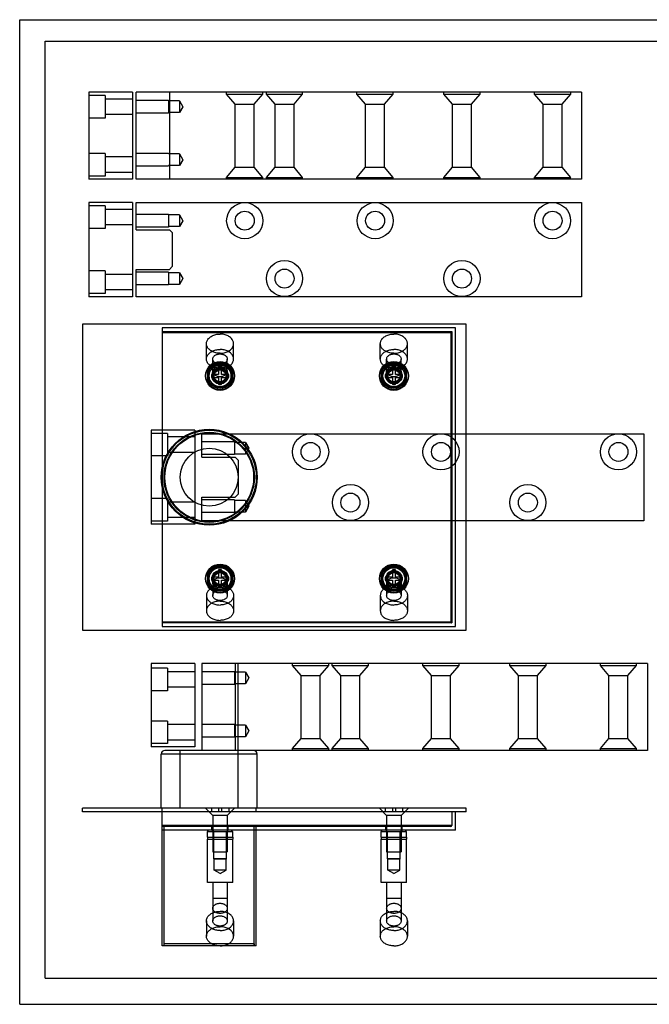
# Model space of a CAD drawing. Extents: x 0 to 22, y 0 to 17.
# Drawn here: x 0 to 10.9, y 0 to 17 of the extents above; entities that cross this region are included whole.
import ezdxf

# ---------------------------------------------------------------- set-up
doc = ezdxf.new("R2010")
doc.units = 0
doc.header["$LTSCALE"] = 1.21
doc.header["$MEASUREMENT"] = 0
doc.layers.get('0').update_dxf_attribs({"linetype": 'CONTINUOUS'})

msp = doc.modelspace()

# ---------------------------------------------------------------- linework, layer by layer
at = {"color": 7, "linetype": 'Continuous'}
for p, q in [((0, 0), (0, 17)), ((0, 17), (22, 17)), ((0.44, 0.453), (0.44, 16.631)), ((0.44, 16.631), (21.56, 16.631)), ((1.195, 15.747), (1.195, 14.247)), ((1.945, 15.747), (1.195, 15.747)), ((1.476, 15.692), (1.195, 15.692)), ((1.476, 15.692), (1.476, 15.301)), ((1.945, 15.747), (1.945, 14.247)), ((2.008, 14.247), (2.008, 15.747)), ((9.695, 15.747), (2.008, 15.747)), ((2.583, 15.747), (2.583, 14.247)), ((3.57, 15.715), (3.57, 15.747)), ((3.719, 15.542), (3.57, 15.715)), ((3.57, 15.715), (4.195, 15.715)), ((4.047, 15.542), (4.195, 15.715)), ((4.195, 15.715), (4.195, 15.747)), ((4.257, 15.715), (4.257, 15.747)), ((4.406, 15.542), (4.257, 15.715)), ((4.257, 15.715), (4.882, 15.715)), ((4.734, 15.542), (4.882, 15.715)), ((4.882, 15.715), (4.882, 15.747)), ((5.82, 15.715), (5.82, 15.747)), ((5.82, 15.715), (6.445, 15.715)), ((5.969, 15.542), (5.82, 15.715)), ((6.297, 15.542), (6.445, 15.715)), ((6.445, 15.715), (6.445, 15.747)), ((7.32, 15.715), (7.32, 15.747)), ((7.32, 15.715), (7.945, 15.715)), ((7.468, 15.542), (7.32, 15.715)), ((7.796, 15.542), (7.945, 15.715)), ((7.945, 15.715), (7.945, 15.747)), ((8.883, 15.715), (8.883, 15.747)), ((8.883, 15.715), (9.508, 15.715)), ((9.031, 15.542), (8.883, 15.715)), ((9.359, 15.542), (9.508, 15.715)), ((9.508, 15.715), (9.508, 15.747)), ((9.695, 15.747), (9.695, 14.247)), ((1.945, 15.63), (1.476, 15.63)), ((2.57, 15.606), (2.008, 15.606)), ((2.57, 15.606), (2.57, 15.387)), ((2.758, 15.597), (2.57, 15.597)), ((2.758, 15.597), (2.758, 15.396)), ((2.758, 15.597), (2.816, 15.497)), ((2.816, 15.497), (2.758, 15.396)), ((3.719, 14.452), (3.719, 15.542)), ((3.719, 15.542), (4.047, 15.542)), ((4.047, 14.452), (4.047, 15.542)), ((4.406, 14.452), (4.406, 15.542)), ((4.406, 15.542), (4.734, 15.542)), ((4.734, 14.452), (4.734, 15.542)), ((5.969, 14.452), (5.969, 15.542)), ((5.969, 15.542), (6.297, 15.542)), ((6.297, 14.452), (6.297, 15.542)), ((7.468, 15.542), (7.796, 15.542)), ((7.468, 14.452), (7.468, 15.542)), ((7.796, 14.452), (7.796, 15.542)), ((9.031, 15.542), (9.359, 15.542)), ((9.031, 14.452), (9.031, 15.542)), ((9.359, 14.452), (9.359, 15.542)), ((1.476, 15.301), (1.195, 15.301)), ((1.945, 15.364), (1.476, 15.364)), ((2.57, 15.387), (2.008, 15.387)), ((2.758, 15.396), (2.57, 15.396)), ((1.476, 14.692), (1.195, 14.692)), ((1.476, 14.692), (1.476, 14.301)), ((1.945, 14.63), (1.476, 14.63)), ((2.57, 14.692), (2.008, 14.692)), ((2.758, 14.683), (2.57, 14.683)), ((2.758, 14.683), (2.758, 14.482)), ((2.758, 14.683), (2.816, 14.583)), ((2.57, 14.473), (2.008, 14.473)), ((2.758, 14.482), (2.57, 14.482)), ((2.816, 14.583), (2.758, 14.482)), ((3.57, 14.278), (3.719, 14.452)), ((3.719, 14.452), (4.047, 14.452)), ((4.195, 14.278), (4.047, 14.452)), ((4.257, 14.278), (4.406, 14.452)), ((4.406, 14.452), (4.734, 14.452)), ((4.882, 14.278), (4.734, 14.452)), ((5.82, 14.278), (5.969, 14.452)), ((5.969, 14.452), (6.297, 14.452)), ((6.445, 14.278), (6.297, 14.452)), ((7.32, 14.278), (7.468, 14.452)), ((7.468, 14.452), (7.796, 14.452)), ((7.945, 14.278), (7.796, 14.452)), ((8.883, 14.278), (9.031, 14.452)), ((9.031, 14.452), (9.359, 14.452)), ((9.508, 14.278), (9.359, 14.452)), ((1.476, 14.301), (1.195, 14.301)), ((1.945, 14.364), (1.476, 14.364)), ((1.945, 14.247), (1.195, 14.247)), ((9.695, 14.247), (2.008, 14.247)), ((3.57, 14.247), (3.57, 14.278)), ((3.57, 14.278), (4.195, 14.278)), ((4.195, 14.247), (4.195, 14.278)), ((4.257, 14.247), (4.257, 14.278)), ((4.257, 14.278), (4.882, 14.278)), ((4.882, 14.247), (4.882, 14.278)), ((5.82, 14.247), (5.82, 14.278)), ((5.82, 14.278), (6.445, 14.278)), ((6.445, 14.247), (6.445, 14.278)), ((7.32, 14.278), (7.945, 14.278)), ((7.32, 14.247), (7.32, 14.278)), ((7.945, 14.247), (7.945, 14.278)), ((8.883, 14.278), (9.508, 14.278)), ((8.883, 14.247), (8.883, 14.278)), ((1.195, 13.842), (1.195, 12.217)), ((1.945, 13.842), (1.195, 13.842)), ((1.476, 13.788), (1.195, 13.788)), ((1.476, 13.788), (1.476, 13.397)), ((1.945, 13.842), (1.945, 12.217)), ((2.008, 13.374), (2.008, 13.842)), ((2.008, 13.842), (9.695, 13.842)), ((9.695, 13.842), (9.695, 12.217)), ((1.945, 13.725), (1.476, 13.725)), ((2.57, 13.639), (2.008, 13.639)), ((2.57, 13.639), (2.57, 13.42)), ((2.758, 13.63), (2.57, 13.63)), ((2.758, 13.63), (2.758, 13.429)), ((2.758, 13.63), (2.816, 13.53)), ((1.945, 13.46), (1.476, 13.46)), ((2.816, 13.53), (2.758, 13.429)), ((1.476, 13.397), (1.195, 13.397)), ((2.57, 13.42), (2.008, 13.42)), ((2.008, 13.374), (2.583, 13.374)), ((2.758, 13.429), (2.57, 13.429)), ((2.583, 13.374), (2.633, 13.324)), ((2.633, 13.324), (2.633, 12.736)), ((1.476, 12.663), (1.195, 12.663)), ((1.476, 12.663), (1.476, 12.272)), ((1.945, 12.6), (1.476, 12.6)), ((2.008, 12.217), (2.008, 12.686)), ((2.008, 12.686), (2.583, 12.686)), ((2.57, 12.639), (2.008, 12.639)), ((2.57, 12.639), (2.57, 12.42)), ((2.758, 12.63), (2.57, 12.63)), ((2.633, 12.736), (2.583, 12.686)), ((2.758, 12.63), (2.758, 12.429)), ((2.758, 12.63), (2.816, 12.53)), ((2.57, 12.42), (2.008, 12.42)), ((2.758, 12.429), (2.57, 12.429)), ((2.816, 12.53), (2.758, 12.429)), ((1.476, 12.272), (1.195, 12.272)), ((1.945, 12.335), (1.476, 12.335)), ((1.945, 12.217), (1.195, 12.217)), ((9.695, 12.217), (2.008, 12.217)), ((1.082, 11.741), (1.082, 6.46)), ((7.707, 11.741), (1.082, 11.741)), ((7.707, 6.46), (7.707, 11.741)), ((2.457, 11.678), (2.457, 6.522)), ((7.52, 11.678), (2.457, 11.678)), ((2.457, 11.616), (7.457, 11.616)), ((2.457, 11.6), (7.442, 11.6)), ((7.442, 11.6), (7.442, 6.6)), ((7.457, 11.616), (7.457, 6.585)), ((7.52, 6.522), (7.52, 11.678)), ((3.223, 11.141), (3.223, 11.406)), ((3.692, 11.141), (3.692, 11.406)), ((6.223, 11.141), (6.223, 11.406)), ((6.692, 11.141), (6.692, 11.406)), ((3.332, 10.85), (3.332, 11.141)), ((3.582, 10.85), (3.582, 11.141)), ((6.332, 10.85), (6.332, 11.141)), ((6.582, 10.85), (6.582, 11.141)), ((3.239, 10.765), (3.239, 10.935)), ((3.432, 11), (3.432, 10.875)), ((3.482, 11), (3.432, 11)), ((3.482, 10.875), (3.482, 11)), ((3.676, 10.935), (3.676, 10.765)), ((6.239, 10.765), (6.239, 10.935)), ((6.432, 11), (6.432, 10.875)), ((6.482, 11), (6.432, 11)), ((6.482, 10.875), (6.482, 11)), ((6.676, 10.935), (6.676, 10.765)), ((3.307, 10.875), (3.307, 10.825)), ((3.432, 10.875), (3.307, 10.875)), ((3.307, 10.825), (3.432, 10.825)), ((3.432, 10.825), (3.432, 10.7)), ((3.607, 10.875), (3.482, 10.875)), ((3.482, 10.7), (3.482, 10.825)), ((3.482, 10.825), (3.607, 10.825)), ((3.607, 10.825), (3.607, 10.875)), ((6.307, 10.875), (6.307, 10.825)), ((6.432, 10.875), (6.307, 10.875)), ((6.307, 10.825), (6.432, 10.825)), ((6.432, 10.825), (6.432, 10.7)), ((6.607, 10.875), (6.482, 10.875)), ((6.482, 10.7), (6.482, 10.825)), ((6.482, 10.825), (6.607, 10.825)), ((6.607, 10.825), (6.607, 10.875)), ((3.432, 10.7), (3.482, 10.7)), ((6.432, 10.7), (6.482, 10.7)), ((2.27, 9.913), (2.27, 8.288)), ((3.02, 9.913), (2.27, 9.913)), ((3.02, 9.913), (3.02, 8.288)), ((2.551, 9.858), (2.27, 9.858)), ((2.551, 9.858), (2.551, 9.467)), ((3.02, 9.796), (2.551, 9.796)), ((3.145, 9.444), (3.145, 9.85)), ((3.145, 9.85), (10.77, 9.85)), ((3.707, 9.71), (3.145, 9.71)), ((3.707, 9.71), (3.707, 9.491)), ((3.895, 9.701), (3.707, 9.701)), ((3.895, 9.701), (3.895, 9.5)), ((3.895, 9.701), (3.953, 9.6)), ((10.77, 9.85), (10.77, 8.35)), ((3.02, 9.53), (2.551, 9.53)), ((3.953, 9.6), (3.895, 9.5)), ((2.551, 9.467), (2.27, 9.467)), ((3.707, 9.491), (3.145, 9.491)), ((3.145, 9.444), (3.72, 9.444)), ((3.895, 9.5), (3.707, 9.5)), ((3.72, 9.444), (3.77, 9.394)), ((3.77, 9.394), (3.77, 8.806)), ((2.551, 8.733), (2.27, 8.733)), ((2.551, 8.733), (2.551, 8.342)), ((3.02, 8.671), (2.551, 8.671)), ((3.145, 8.35), (3.145, 8.756)), ((3.145, 8.756), (3.72, 8.756)), ((3.707, 8.71), (3.145, 8.71)), ((3.707, 8.71), (3.707, 8.491)), ((3.895, 8.701), (3.707, 8.701)), ((3.77, 8.806), (3.72, 8.756)), ((3.895, 8.701), (3.895, 8.5)), ((3.895, 8.701), (3.953, 8.6)), ((3.953, 8.6), (3.895, 8.5)), ((2.551, 8.342), (2.27, 8.342)), ((3.02, 8.405), (2.551, 8.405)), ((3.707, 8.491), (3.145, 8.491)), ((10.77, 8.35), (3.145, 8.35)), ((3.895, 8.5), (3.707, 8.5)), ((3.02, 8.288), (2.27, 8.288)), ((3.432, 7.5), (3.432, 7.375)), ((3.482, 7.5), (3.432, 7.5)), ((3.482, 7.375), (3.482, 7.5)), ((6.482, 7.5), (6.432, 7.5)), ((6.432, 7.5), (6.432, 7.375)), ((6.482, 7.375), (6.482, 7.5)), ((3.239, 7.265), (3.239, 7.435)), ((3.307, 7.375), (3.307, 7.325)), ((3.432, 7.375), (3.307, 7.375)), ((3.307, 7.325), (3.432, 7.325)), ((3.332, 7.35), (3.332, 7.059)), ((3.432, 7.325), (3.432, 7.2)), ((3.607, 7.375), (3.482, 7.375)), ((3.482, 7.2), (3.482, 7.325)), ((3.482, 7.325), (3.607, 7.325)), ((3.582, 7.35), (3.582, 7.059)), ((3.607, 7.325), (3.607, 7.375)), ((3.676, 7.435), (3.676, 7.265)), ((6.239, 7.265), (6.239, 7.435)), ((6.432, 7.375), (6.307, 7.375)), ((6.307, 7.375), (6.307, 7.325)), ((6.307, 7.325), (6.432, 7.325)), ((6.332, 7.35), (6.332, 7.059)), ((6.432, 7.325), (6.432, 7.2)), ((6.607, 7.375), (6.482, 7.375)), ((6.482, 7.325), (6.607, 7.325)), ((6.482, 7.2), (6.482, 7.325)), ((6.582, 7.35), (6.582, 7.059)), ((6.607, 7.325), (6.607, 7.375)), ((6.676, 7.435), (6.676, 7.265)), ((3.432, 7.2), (3.482, 7.2)), ((6.432, 7.2), (6.482, 7.2)), ((3.223, 7.059), (3.223, 6.794)), ((3.692, 7.059), (3.692, 6.794)), ((6.223, 7.059), (6.223, 6.794)), ((6.692, 7.059), (6.692, 6.794)), ((7.442, 6.6), (2.457, 6.6)), ((7.457, 6.585), (2.457, 6.585)), ((2.457, 6.522), (7.52, 6.522)), ((1.082, 6.46), (7.707, 6.46)), ((2.27, 5.884), (2.27, 4.446)), ((3.02, 5.884), (2.27, 5.884)), ((2.551, 5.806), (2.27, 5.806)), ((2.551, 5.806), (2.551, 5.415)), ((3.02, 5.884), (3.02, 4.446)), ((3.145, 5.884), (3.145, 4.384)), ((10.832, 5.884), (3.145, 5.884)), ((3.72, 5.884), (3.72, 4.384)), ((3.77, 3.384), (3.77, 5.884)), ((4.707, 5.852), (4.707, 5.884)), ((4.856, 5.679), (4.707, 5.852)), ((4.707, 5.852), (5.332, 5.852)), ((5.184, 5.679), (5.332, 5.852)), ((5.332, 5.852), (5.332, 5.884)), ((5.394, 5.852), (5.394, 5.884)), ((5.543, 5.679), (5.394, 5.852)), ((5.394, 5.852), (6.019, 5.852)), ((5.871, 5.679), (6.019, 5.852)), ((6.019, 5.852), (6.019, 5.884)), ((6.957, 5.852), (6.957, 5.884)), ((6.957, 5.852), (7.582, 5.852)), ((7.106, 5.679), (6.957, 5.852)), ((7.434, 5.679), (7.582, 5.852)), ((7.582, 5.852), (7.582, 5.884)), ((8.457, 5.852), (8.457, 5.884)), ((8.457, 5.852), (9.082, 5.852)), ((8.605, 5.679), (8.457, 5.852)), ((8.933, 5.679), (9.082, 5.852)), ((9.082, 5.852), (9.082, 5.884)), ((10.02, 5.852), (10.02, 5.884)), ((10.02, 5.852), (10.645, 5.852)), ((10.168, 5.679), (10.02, 5.852)), ((10.496, 5.679), (10.645, 5.852)), ((10.645, 5.852), (10.645, 5.884)), ((10.832, 5.884), (10.832, 4.384)), ((3.02, 5.743), (2.551, 5.743)), ((3.707, 5.743), (3.145, 5.743)), ((3.707, 5.743), (3.707, 5.524)), ((3.895, 5.734), (3.707, 5.734)), ((3.895, 5.734), (3.895, 5.533)), ((3.895, 5.734), (3.953, 5.634)), ((3.953, 5.634), (3.895, 5.533)), ((4.856, 4.589), (4.856, 5.679)), ((4.856, 5.679), (5.184, 5.679)), ((5.184, 4.589), (5.184, 5.679)), ((5.543, 4.589), (5.543, 5.679)), ((5.543, 5.679), (5.871, 5.679)), ((5.871, 4.589), (5.871, 5.679)), ((7.106, 4.589), (7.106, 5.679)), ((7.106, 5.679), (7.434, 5.679)), ((7.434, 4.589), (7.434, 5.679)), ((8.605, 5.679), (8.933, 5.679)), ((8.605, 4.589), (8.605, 5.679)), ((8.933, 4.589), (8.933, 5.679)), ((10.168, 5.679), (10.496, 5.679)), ((10.168, 4.589), (10.168, 5.679)), ((10.496, 4.589), (10.496, 5.679)), ((3.02, 5.478), (2.551, 5.478)), ((3.707, 5.524), (3.145, 5.524)), ((3.895, 5.533), (3.707, 5.533)), ((2.551, 5.415), (2.27, 5.415)), ((2.551, 4.891), (2.27, 4.891)), ((2.551, 4.891), (2.551, 4.501)), ((3.02, 4.829), (2.551, 4.829)), ((3.707, 4.829), (3.145, 4.829)), ((3.707, 4.829), (3.707, 4.61)), ((3.895, 4.82), (3.707, 4.82)), ((3.895, 4.82), (3.895, 4.619)), ((3.895, 4.82), (3.953, 4.719)), ((3.707, 4.61), (3.145, 4.61)), ((3.895, 4.619), (3.707, 4.619)), ((3.953, 4.719), (3.895, 4.619)), ((2.551, 4.501), (2.27, 4.501)), ((3.02, 4.446), (2.27, 4.446)), ((3.02, 4.563), (2.551, 4.563)), ((4.707, 4.415), (4.856, 4.589)), ((4.856, 4.589), (5.184, 4.589)), ((5.332, 4.415), (5.184, 4.589)), ((5.394, 4.415), (5.543, 4.589)), ((5.543, 4.589), (5.871, 4.589)), ((6.019, 4.415), (5.871, 4.589)), ((6.957, 4.415), (7.106, 4.589)), ((7.106, 4.589), (7.434, 4.589)), ((7.582, 4.415), (7.434, 4.589)), ((8.457, 4.415), (8.605, 4.589)), ((8.605, 4.589), (8.933, 4.589)), ((9.082, 4.415), (8.933, 4.589)), ((10.02, 4.415), (10.168, 4.589)), ((10.168, 4.589), (10.496, 4.589)), ((10.645, 4.415), (10.496, 4.589)), ((2.442, 3.384), (2.442, 4.321)), ((4.098, 4.321), (2.442, 4.321)), ((10.832, 4.384), (2.504, 4.384)), ((2.77, 3.384), (2.77, 4.384)), ((4.098, 3.384), (4.098, 4.321)), ((4.707, 4.384), (4.707, 4.415)), ((4.707, 4.415), (5.332, 4.415)), ((5.332, 4.384), (5.332, 4.415)), ((5.394, 4.384), (5.394, 4.415)), ((5.394, 4.415), (6.019, 4.415)), ((6.019, 4.384), (6.019, 4.415)), ((6.957, 4.384), (6.957, 4.415)), ((6.957, 4.415), (7.582, 4.415)), ((7.582, 4.384), (7.582, 4.415)), ((8.457, 4.415), (9.082, 4.415)), ((8.457, 4.384), (8.457, 4.415)), ((9.082, 4.384), (9.082, 4.415)), ((10.02, 4.415), (10.645, 4.415)), ((10.02, 4.384), (10.02, 4.415)), ((10.645, 4.384), (10.645, 4.415)), ((1.082, 3.321), (1.082, 3.384)), ((7.707, 3.384), (1.082, 3.384)), ((7.707, 3.321), (1.082, 3.321)), ((2.457, 1.009), (2.457, 3.384)), ((3.207, 3.384), (3.332, 3.259)), ((3.307, 3.384), (3.307, 3.321)), ((3.332, 3.259), (3.332, 2.634)), ((3.582, 3.259), (3.332, 3.259)), ((3.432, 3.384), (3.432, 3.321)), ((3.482, 3.384), (3.482, 3.321)), ((3.707, 3.384), (3.582, 3.259)), ((3.582, 3.259), (3.582, 2.634)), ((3.607, 3.384), (3.607, 3.321)), ((4.082, 3.321), (4.082, 3.384)), ((6.207, 3.384), (6.332, 3.259)), ((6.307, 3.384), (6.307, 3.321)), ((6.582, 3.259), (6.332, 3.259)), ((6.332, 3.259), (6.332, 2.634)), ((6.432, 3.384), (6.432, 3.321)), ((6.482, 3.384), (6.482, 3.321)), ((6.707, 3.384), (6.582, 3.259)), ((6.582, 3.259), (6.582, 2.634)), ((6.607, 3.384), (6.607, 3.321)), ((7.457, 3.321), (7.457, 3.087)), ((7.52, 3.009), (7.52, 3.321)), ((7.707, 3.321), (7.707, 3.384)), ((7.457, 3.087), (2.457, 3.087)), ((7.442, 3.071), (2.457, 3.071)), ((2.492, 1.009), (2.492, 3.071)), ((3.317, 3.009), (3.317, 3.071)), ((3.598, 3.009), (3.598, 3.071)), ((4.047, 1.009), (4.047, 3.071)), ((4.082, 1.009), (4.082, 3.071)), ((6.317, 3.009), (6.317, 3.071)), ((6.598, 3.009), (6.598, 3.071)), ((7.52, 3.009), (2.457, 3.009)), ((3.24, 2.979), (3.257, 3.009)), ((3.24, 2.884), (3.24, 2.979)), ((3.675, 2.979), (3.24, 2.979)), ((3.348, 2.978), (3.317, 3.009)), ((3.348, 2.509), (3.348, 2.978)), ((3.567, 2.978), (3.348, 2.978)), ((3.567, 2.978), (3.598, 3.009)), ((3.567, 2.509), (3.567, 2.978)), ((3.675, 2.979), (3.657, 3.009)), ((3.675, 2.884), (3.675, 2.979)), ((6.24, 2.979), (6.257, 3.009)), ((6.675, 2.979), (6.24, 2.979)), ((6.24, 2.884), (6.24, 2.979)), ((6.348, 2.978), (6.317, 3.009)), ((6.567, 2.978), (6.348, 2.978)), ((6.348, 2.509), (6.348, 2.978)), ((6.567, 2.978), (6.598, 3.009)), ((6.567, 2.509), (6.567, 2.978)), ((6.675, 2.979), (6.657, 3.009)), ((6.675, 2.884), (6.675, 2.979)), ((3.239, 2.884), (3.239, 2.852)), ((3.239, 2.884), (3.676, 2.884)), ((3.239, 2.852), (3.676, 2.852)), ((3.24, 2.103), (3.24, 2.852)), ((3.675, 2.103), (3.675, 2.852)), ((3.676, 2.884), (3.676, 2.852)), ((6.239, 2.884), (6.676, 2.884)), ((6.239, 2.884), (6.239, 2.852)), ((6.239, 2.852), (6.676, 2.852)), ((6.24, 2.103), (6.24, 2.852)), ((6.675, 2.103), (6.675, 2.852)), ((6.676, 2.884), (6.676, 2.852)), ((3.332, 2.634), (3.582, 2.634)), ((6.332, 2.634), (6.582, 2.634)), ((3.354, 2.505), (3.348, 2.509)), ((3.567, 2.509), (3.348, 2.509)), ((3.354, 2.318), (3.354, 2.505)), ((3.561, 2.505), (3.354, 2.505)), ((3.561, 2.505), (3.567, 2.509)), ((3.561, 2.318), (3.561, 2.505)), ((6.567, 2.509), (6.348, 2.509)), ((6.354, 2.505), (6.348, 2.509)), ((6.561, 2.505), (6.354, 2.505)), ((6.354, 2.318), (6.354, 2.505)), ((6.561, 2.505), (6.567, 2.509)), ((6.561, 2.318), (6.561, 2.505)), ((3.457, 2.259), (3.354, 2.318)), ((3.561, 2.318), (3.354, 2.318)), ((3.457, 2.259), (3.561, 2.318)), ((6.561, 2.318), (6.354, 2.318)), ((6.457, 2.259), (6.354, 2.318)), ((6.457, 2.259), (6.561, 2.318)), ((3.675, 2.103), (3.24, 2.103)), ((3.332, 2.103), (3.332, 1.44)), ((3.582, 2.103), (3.582, 1.44)), ((6.675, 2.103), (6.24, 2.103)), ((6.332, 2.103), (6.332, 1.44)), ((6.582, 2.103), (6.582, 1.44)), ((3.332, 1.834), (3.582, 1.834)), ((6.332, 1.834), (6.582, 1.834)), ((3.223, 1.44), (3.223, 1.174)), ((3.692, 1.44), (3.692, 1.174)), ((6.223, 1.44), (6.223, 1.174)), ((6.692, 1.44), (6.692, 1.174)), ((2.491, 1.009), (2.491, 1.044)), ((4.049, 1.044), (2.491, 1.044)), ((4.049, 1.009), (4.049, 1.044)), ((4.082, 1.009), (2.457, 1.009)), ((0.44, 0.453), (21.56, 0.453)), ((0, 0), (22, 0))]:
    msp.add_line(p, q, dxfattribs=at)
for centre, radius in [((3.883, 13.53), 0.312), ((6.133, 13.53), 0.312), ((9.195, 13.53), 0.312), ((3.883, 13.53), 0.164), ((6.133, 13.53), 0.164), ((9.195, 13.53), 0.164), ((4.57, 12.53), 0.312), ((7.632, 12.53), 0.312), ((4.57, 12.53), 0.164), ((7.632, 12.53), 0.164), ((3.457, 10.85), 0.25), ((3.457, 10.85), 0.217), ((3.457, 10.85), 0.2), ((6.457, 10.85), 0.25), ((6.457, 10.85), 0.217), ((6.457, 10.85), 0.2), ((3.457, 10.85), 0.188), ((3.457, 10.85), 0.141), ((3.457, 10.85), 0.125), ((3.457, 10.85), 0.11), ((3.457, 10.85), 0.103), ((6.457, 10.85), 0.188), ((6.457, 10.85), 0.141), ((6.457, 10.85), 0.125), ((6.457, 10.85), 0.11), ((6.457, 10.85), 0.103), ((3.27, 9.1), 0.828), ((3.27, 9.1), 0.812), ((3.27, 9.1), 0.779), ((3.27, 9.1), 0.777), ((3.27, 9.1), 0.766), ((5.02, 9.538), 0.312), ((5.02, 9.538), 0.164), ((7.27, 9.538), 0.312), ((7.27, 9.538), 0.164), ((10.332, 9.538), 0.312), ((10.332, 9.538), 0.164), ((3.27, 9.1), 0.5), ((5.707, 8.663), 0.312), ((8.769, 8.663), 0.312), ((5.707, 8.663), 0.164), ((8.769, 8.663), 0.164), ((3.457, 7.35), 0.25), ((3.457, 7.35), 0.217), ((3.457, 7.35), 0.2), ((3.457, 7.35), 0.188), ((3.457, 7.35), 0.141), ((6.457, 7.35), 0.25), ((6.457, 7.35), 0.217), ((6.457, 7.35), 0.2), ((6.457, 7.35), 0.188), ((6.457, 7.35), 0.141), ((3.457, 7.35), 0.125), ((3.457, 7.35), 0.11), ((3.457, 7.35), 0.103), ((6.457, 7.35), 0.125), ((6.457, 7.35), 0.11), ((6.457, 7.35), 0.103)]:
    msp.add_circle(centre, radius, dxfattribs=at)
for centre, radius, start, end in [((3.457, 10.85), 0.234, 21.2091, 158.7909), ((6.457, 10.85), 0.234, 21.2091, 158.7909), ((3.457, 10.85), 0.234, 201.2091, 338.7909), ((6.457, 10.85), 0.234, 201.2091, 338.7909), ((3.457, 7.35), 0.234, 21.2091, 158.7909), ((6.457, 7.35), 0.234, 21.2091, 158.7909), ((3.457, 7.35), 0.234, 201.2091, 338.7909), ((6.457, 7.35), 0.234, 201.2091, 338.7909), ((2.504, 4.321), 0.0625, 90, 180), ((4.035, 4.321), 0.0625, 0, 90), ((7.442, 3.087), 0.0156, 270, 360)]:
    msp.add_arc(centre, radius, start, end, dxfattribs=at)
for points in [[(3.457, 11.24), (3.421, 11.242), (3.385, 11.249), (3.351, 11.258), (3.319, 11.272), (3.292, 11.289), (3.268, 11.309), (3.248, 11.331), (3.234, 11.355), (3.226, 11.38), (3.223, 11.406), (3.226, 11.432), (3.234, 11.457), (3.248, 11.481), (3.268, 11.504), (3.292, 11.523), (3.319, 11.54), (3.351, 11.554), (3.385, 11.564), (3.421, 11.57), (3.457, 11.572)], [(3.457, 11.24), (3.494, 11.242), (3.53, 11.249), (3.564, 11.258), (3.595, 11.272), (3.623, 11.289), (3.647, 11.309), (3.666, 11.331), (3.68, 11.355), (3.689, 11.38), (3.692, 11.406), (3.689, 11.432), (3.68, 11.457), (3.666, 11.481), (3.647, 11.504), (3.623, 11.523), (3.595, 11.54), (3.564, 11.554), (3.53, 11.564), (3.494, 11.57), (3.457, 11.572)], [(6.457, 11.24), (6.421, 11.242), (6.385, 11.249), (6.351, 11.258), (6.319, 11.272), (6.292, 11.289), (6.268, 11.309), (6.248, 11.331), (6.234, 11.355), (6.226, 11.38), (6.223, 11.406), (6.226, 11.432), (6.234, 11.457), (6.248, 11.481), (6.268, 11.504), (6.292, 11.523), (6.319, 11.54), (6.351, 11.554), (6.385, 11.564), (6.421, 11.57), (6.457, 11.572)], [(6.457, 11.24), (6.494, 11.242), (6.53, 11.249), (6.564, 11.258), (6.595, 11.272), (6.623, 11.289), (6.647, 11.309), (6.666, 11.331), (6.68, 11.355), (6.689, 11.38), (6.692, 11.406), (6.689, 11.432), (6.68, 11.457), (6.666, 11.481), (6.647, 11.504), (6.623, 11.523), (6.595, 11.54), (6.564, 11.554), (6.53, 11.564), (6.494, 11.57), (6.457, 11.572)], [(7.442, 11.6), (7.446, 11.604), (7.45, 11.608), (7.453, 11.612), (7.456, 11.615), (7.457, 11.616)], [(3.457, 10.975), (3.421, 10.977), (3.385, 10.983), (3.351, 10.993), (3.319, 11.007), (3.292, 11.024), (3.268, 11.044), (3.248, 11.066), (3.234, 11.09), (3.226, 11.115), (3.223, 11.141), (3.226, 11.167), (3.234, 11.192), (3.248, 11.216), (3.268, 11.238), (3.292, 11.258), (3.319, 11.275), (3.351, 11.289), (3.385, 11.299), (3.421, 11.305), (3.457, 11.307)], [(3.457, 11.053), (3.431, 11.054), (3.406, 11.06), (3.384, 11.069), (3.364, 11.082), (3.349, 11.097), (3.338, 11.114), (3.333, 11.132), (3.333, 11.15), (3.338, 11.168), (3.349, 11.185), (3.364, 11.2), (3.384, 11.212), (3.406, 11.222), (3.431, 11.227), (3.457, 11.229)], [(3.457, 10.975), (3.494, 10.977), (3.53, 10.983), (3.564, 10.993), (3.595, 11.007), (3.623, 11.024), (3.647, 11.044), (3.666, 11.066), (3.68, 11.09), (3.689, 11.115), (3.692, 11.141), (3.689, 11.167), (3.68, 11.192), (3.666, 11.216), (3.647, 11.238), (3.623, 11.258), (3.595, 11.275), (3.564, 11.289), (3.53, 11.299), (3.494, 11.305), (3.457, 11.307)], [(3.457, 11.229), (3.483, 11.227), (3.508, 11.222), (3.531, 11.212), (3.55, 11.2), (3.566, 11.185), (3.576, 11.168), (3.582, 11.15), (3.582, 11.132), (3.576, 11.114), (3.566, 11.097), (3.55, 11.082), (3.531, 11.069), (3.508, 11.06), (3.483, 11.054), (3.457, 11.053)], [(6.457, 10.975), (6.421, 10.977), (6.385, 10.983), (6.351, 10.993), (6.319, 11.007), (6.292, 11.024), (6.268, 11.044), (6.248, 11.066), (6.234, 11.09), (6.226, 11.115), (6.223, 11.141), (6.226, 11.167), (6.234, 11.192), (6.248, 11.216), (6.268, 11.238), (6.292, 11.258), (6.319, 11.275), (6.351, 11.289), (6.385, 11.299), (6.421, 11.305), (6.457, 11.307)], [(6.457, 11.053), (6.431, 11.054), (6.406, 11.06), (6.384, 11.069), (6.364, 11.082), (6.349, 11.097), (6.338, 11.114), (6.333, 11.132), (6.333, 11.15), (6.338, 11.168), (6.349, 11.185), (6.364, 11.2), (6.384, 11.212), (6.406, 11.222), (6.431, 11.227), (6.457, 11.229)], [(6.457, 10.975), (6.494, 10.977), (6.53, 10.983), (6.564, 10.993), (6.595, 11.007), (6.623, 11.024), (6.647, 11.044), (6.666, 11.066), (6.68, 11.09), (6.689, 11.115), (6.692, 11.141), (6.689, 11.167), (6.68, 11.192), (6.666, 11.216), (6.647, 11.238), (6.623, 11.258), (6.595, 11.275), (6.564, 11.289), (6.53, 11.299), (6.494, 11.305), (6.457, 11.307)], [(6.457, 11.229), (6.483, 11.227), (6.508, 11.222), (6.531, 11.212), (6.55, 11.2), (6.566, 11.185), (6.576, 11.168), (6.582, 11.15), (6.582, 11.132), (6.576, 11.114), (6.566, 11.097), (6.55, 11.082), (6.531, 11.069), (6.508, 11.06), (6.483, 11.054), (6.457, 11.053)], [(3.457, 10.835), (3.429, 10.837), (3.403, 10.844), (3.379, 10.854), (3.36, 10.868), (3.345, 10.885), (3.335, 10.904), (3.332, 10.923), (3.335, 10.943), (3.345, 10.962), (3.36, 10.979), (3.379, 10.993), (3.403, 11.003), (3.429, 11.01), (3.457, 11.012)], [(3.457, 11.012), (3.485, 11.01), (3.511, 11.003), (3.535, 10.993), (3.555, 10.979), (3.57, 10.962), (3.579, 10.943), (3.582, 10.923), (3.579, 10.904), (3.57, 10.885), (3.555, 10.868), (3.535, 10.854), (3.511, 10.844), (3.485, 10.837), (3.457, 10.835)], [(6.457, 10.835), (6.429, 10.837), (6.403, 10.844), (6.379, 10.854), (6.36, 10.868), (6.345, 10.885), (6.335, 10.904), (6.332, 10.923), (6.335, 10.943), (6.345, 10.962), (6.36, 10.979), (6.379, 10.993), (6.403, 11.003), (6.429, 11.01), (6.457, 11.012)], [(6.457, 11.012), (6.485, 11.01), (6.511, 11.003), (6.535, 10.993), (6.555, 10.979), (6.57, 10.962), (6.579, 10.943), (6.582, 10.923), (6.579, 10.904), (6.57, 10.885), (6.555, 10.868), (6.535, 10.854), (6.511, 10.844), (6.485, 10.837), (6.457, 10.835)], [(3.457, 7.189), (3.429, 7.191), (3.403, 7.197), (3.379, 7.208), (3.36, 7.222), (3.345, 7.239), (3.335, 7.257), (3.332, 7.277), (3.335, 7.297), (3.345, 7.315), (3.36, 7.332), (3.379, 7.346), (3.403, 7.357), (3.429, 7.363), (3.457, 7.365)], [(3.457, 7.365), (3.485, 7.363), (3.511, 7.357), (3.535, 7.346), (3.555, 7.332), (3.57, 7.315), (3.579, 7.297), (3.582, 7.277), (3.579, 7.257), (3.57, 7.239), (3.555, 7.222), (3.535, 7.208), (3.511, 7.197), (3.485, 7.191), (3.457, 7.189)], [(6.457, 7.189), (6.429, 7.191), (6.403, 7.197), (6.379, 7.208), (6.36, 7.222), (6.345, 7.239), (6.335, 7.257), (6.332, 7.277), (6.335, 7.297), (6.345, 7.315), (6.36, 7.332), (6.379, 7.346), (6.403, 7.357), (6.429, 7.363), (6.457, 7.365)], [(6.457, 7.365), (6.485, 7.363), (6.511, 7.357), (6.535, 7.346), (6.555, 7.332), (6.57, 7.315), (6.579, 7.297), (6.582, 7.277), (6.579, 7.257), (6.57, 7.239), (6.555, 7.222), (6.535, 7.208), (6.511, 7.197), (6.485, 7.191), (6.457, 7.189)], [(3.457, 7.225), (3.421, 7.223), (3.385, 7.217), (3.351, 7.207), (3.319, 7.194), (3.292, 7.177), (3.268, 7.157), (3.248, 7.135), (3.234, 7.111), (3.226, 7.085), (3.223, 7.059), (3.226, 7.034), (3.234, 7.008), (3.248, 6.984), (3.268, 6.962), (3.292, 6.942), (3.319, 6.925), (3.351, 6.912), (3.385, 6.902), (3.421, 6.896), (3.457, 6.894)], [(3.457, 6.971), (3.431, 6.973), (3.406, 6.979), (3.384, 6.988), (3.364, 7), (3.349, 7.015), (3.338, 7.032), (3.333, 7.05), (3.333, 7.069), (3.338, 7.087), (3.349, 7.104), (3.364, 7.119), (3.384, 7.131), (3.406, 7.14), (3.431, 7.146), (3.457, 7.148)], [(3.457, 7.225), (3.494, 7.223), (3.53, 7.217), (3.564, 7.207), (3.595, 7.194), (3.623, 7.177), (3.647, 7.157), (3.666, 7.135), (3.68, 7.111), (3.689, 7.085), (3.692, 7.059), (3.689, 7.034), (3.68, 7.008), (3.666, 6.984), (3.647, 6.962), (3.623, 6.942), (3.595, 6.925), (3.564, 6.912), (3.53, 6.902), (3.494, 6.896), (3.457, 6.894)], [(3.457, 7.148), (3.483, 7.146), (3.508, 7.14), (3.531, 7.131), (3.55, 7.119), (3.566, 7.104), (3.576, 7.087), (3.582, 7.069), (3.582, 7.05), (3.576, 7.032), (3.566, 7.015), (3.55, 7), (3.531, 6.988), (3.508, 6.979), (3.483, 6.973), (3.457, 6.971)], [(6.457, 7.225), (6.421, 7.223), (6.385, 7.217), (6.351, 7.207), (6.319, 7.194), (6.292, 7.177), (6.268, 7.157), (6.248, 7.135), (6.234, 7.111), (6.226, 7.085), (6.223, 7.059), (6.226, 7.034), (6.234, 7.008), (6.248, 6.984), (6.268, 6.962), (6.292, 6.942), (6.319, 6.925), (6.351, 6.912), (6.385, 6.902), (6.421, 6.896), (6.457, 6.894)], [(6.457, 6.971), (6.431, 6.973), (6.406, 6.979), (6.384, 6.988), (6.364, 7), (6.349, 7.015), (6.338, 7.032), (6.333, 7.05), (6.333, 7.069), (6.338, 7.087), (6.349, 7.104), (6.364, 7.119), (6.384, 7.131), (6.406, 7.14), (6.431, 7.146), (6.457, 7.148)], [(6.457, 7.225), (6.494, 7.223), (6.53, 7.217), (6.564, 7.207), (6.595, 7.194), (6.623, 7.177), (6.647, 7.157), (6.666, 7.135), (6.68, 7.111), (6.689, 7.085), (6.692, 7.059), (6.689, 7.034), (6.68, 7.008), (6.666, 6.984), (6.647, 6.962), (6.623, 6.942), (6.595, 6.925), (6.564, 6.912), (6.53, 6.902), (6.494, 6.896), (6.457, 6.894)], [(6.457, 7.148), (6.483, 7.146), (6.508, 7.14), (6.531, 7.131), (6.55, 7.119), (6.566, 7.104), (6.576, 7.087), (6.582, 7.069), (6.582, 7.05), (6.576, 7.032), (6.566, 7.015), (6.55, 7), (6.531, 6.988), (6.508, 6.979), (6.483, 6.973), (6.457, 6.971)], [(3.457, 6.96), (3.421, 6.958), (3.385, 6.952), (3.351, 6.942), (3.319, 6.928), (3.292, 6.912), (3.268, 6.892), (3.248, 6.87), (3.234, 6.846), (3.226, 6.82), (3.223, 6.794), (3.226, 6.768), (3.234, 6.743), (3.248, 6.719), (3.268, 6.697), (3.292, 6.677), (3.319, 6.66), (3.351, 6.647), (3.385, 6.637), (3.421, 6.631), (3.457, 6.629)], [(3.457, 6.96), (3.494, 6.958), (3.53, 6.952), (3.564, 6.942), (3.595, 6.928), (3.623, 6.912), (3.647, 6.892), (3.666, 6.87), (3.68, 6.846), (3.689, 6.82), (3.692, 6.794), (3.689, 6.768), (3.68, 6.743), (3.666, 6.719), (3.647, 6.697), (3.623, 6.677), (3.595, 6.66), (3.564, 6.647), (3.53, 6.637), (3.494, 6.631), (3.457, 6.629)], [(6.457, 6.96), (6.421, 6.958), (6.385, 6.952), (6.351, 6.942), (6.319, 6.928), (6.292, 6.912), (6.268, 6.892), (6.248, 6.87), (6.234, 6.846), (6.226, 6.82), (6.223, 6.794), (6.226, 6.768), (6.234, 6.743), (6.248, 6.719), (6.268, 6.697), (6.292, 6.677), (6.319, 6.66), (6.351, 6.647), (6.385, 6.637), (6.421, 6.631), (6.457, 6.629)], [(6.457, 6.96), (6.494, 6.958), (6.53, 6.952), (6.564, 6.942), (6.595, 6.928), (6.623, 6.912), (6.647, 6.892), (6.666, 6.87), (6.68, 6.846), (6.689, 6.82), (6.692, 6.794), (6.689, 6.768), (6.68, 6.743), (6.666, 6.719), (6.647, 6.697), (6.623, 6.677), (6.595, 6.66), (6.564, 6.647), (6.53, 6.637), (6.494, 6.631), (6.457, 6.629)], [(7.442, 6.6), (7.446, 6.596), (7.45, 6.592), (7.453, 6.589), (7.456, 6.586), (7.457, 6.585)], [(3.457, 1.569), (3.429, 1.571), (3.403, 1.577), (3.379, 1.588), (3.36, 1.602), (3.345, 1.619), (3.335, 1.637), (3.332, 1.657), (3.335, 1.677), (3.345, 1.695), (3.36, 1.712), (3.379, 1.726), (3.403, 1.737), (3.429, 1.743), (3.457, 1.745)], [(3.457, 1.745), (3.485, 1.743), (3.511, 1.737), (3.535, 1.726), (3.555, 1.712), (3.57, 1.695), (3.579, 1.677), (3.582, 1.657), (3.579, 1.637), (3.57, 1.619), (3.555, 1.602), (3.535, 1.588), (3.511, 1.577), (3.485, 1.571), (3.457, 1.569)], [(6.457, 1.569), (6.429, 1.571), (6.403, 1.577), (6.379, 1.588), (6.36, 1.602), (6.345, 1.619), (6.335, 1.637), (6.332, 1.657), (6.335, 1.677), (6.345, 1.695), (6.36, 1.712), (6.379, 1.726), (6.403, 1.737), (6.429, 1.743), (6.457, 1.745)], [(6.457, 1.745), (6.485, 1.743), (6.511, 1.737), (6.535, 1.726), (6.555, 1.712), (6.57, 1.695), (6.579, 1.677), (6.582, 1.657), (6.579, 1.637), (6.57, 1.619), (6.555, 1.602), (6.535, 1.588), (6.511, 1.577), (6.485, 1.571), (6.457, 1.569)], [(3.457, 1.274), (3.421, 1.276), (3.385, 1.282), (3.351, 1.292), (3.319, 1.305), (3.292, 1.322), (3.268, 1.342), (3.248, 1.364), (3.234, 1.388), (3.226, 1.414), (3.223, 1.44), (3.226, 1.465), (3.234, 1.491), (3.248, 1.515), (3.268, 1.537), (3.292, 1.557), (3.319, 1.574), (3.351, 1.587), (3.385, 1.597), (3.421, 1.603), (3.457, 1.605)], [(3.457, 1.274), (3.494, 1.276), (3.53, 1.282), (3.564, 1.292), (3.595, 1.305), (3.623, 1.322), (3.647, 1.342), (3.666, 1.364), (3.68, 1.388), (3.689, 1.414), (3.692, 1.44), (3.689, 1.465), (3.68, 1.491), (3.666, 1.515), (3.647, 1.537), (3.623, 1.557), (3.595, 1.574), (3.564, 1.587), (3.53, 1.597), (3.494, 1.603), (3.457, 1.605)], [(6.457, 1.274), (6.421, 1.276), (6.385, 1.282), (6.351, 1.292), (6.319, 1.305), (6.292, 1.322), (6.268, 1.342), (6.248, 1.364), (6.234, 1.388), (6.226, 1.414), (6.223, 1.44), (6.226, 1.465), (6.234, 1.491), (6.248, 1.515), (6.268, 1.537), (6.292, 1.557), (6.319, 1.574), (6.351, 1.587), (6.385, 1.597), (6.421, 1.603), (6.457, 1.605)], [(6.457, 1.274), (6.494, 1.276), (6.53, 1.282), (6.564, 1.292), (6.595, 1.305), (6.623, 1.322), (6.647, 1.342), (6.666, 1.364), (6.68, 1.388), (6.689, 1.414), (6.692, 1.44), (6.689, 1.465), (6.68, 1.491), (6.666, 1.515), (6.647, 1.537), (6.623, 1.557), (6.595, 1.574), (6.564, 1.587), (6.53, 1.597), (6.494, 1.603), (6.457, 1.605)], [(3.457, 1.351), (3.431, 1.353), (3.406, 1.359), (3.384, 1.368), (3.364, 1.38), (3.349, 1.395), (3.338, 1.412), (3.333, 1.43), (3.333, 1.449), (3.338, 1.467), (3.349, 1.484), (3.364, 1.499), (3.384, 1.511), (3.406, 1.52), (3.431, 1.526), (3.457, 1.528)], [(3.457, 1.528), (3.483, 1.526), (3.508, 1.52), (3.531, 1.511), (3.55, 1.499), (3.566, 1.484), (3.576, 1.467), (3.582, 1.449), (3.582, 1.43), (3.576, 1.412), (3.566, 1.395), (3.55, 1.38), (3.531, 1.368), (3.508, 1.359), (3.483, 1.353), (3.457, 1.351)], [(6.457, 1.351), (6.431, 1.353), (6.406, 1.359), (6.384, 1.368), (6.364, 1.38), (6.349, 1.395), (6.338, 1.412), (6.333, 1.43), (6.333, 1.449), (6.338, 1.467), (6.349, 1.484), (6.364, 1.499), (6.384, 1.511), (6.406, 1.52), (6.431, 1.526), (6.457, 1.528)], [(6.457, 1.528), (6.483, 1.526), (6.508, 1.52), (6.531, 1.511), (6.55, 1.499), (6.566, 1.484), (6.576, 1.467), (6.582, 1.449), (6.582, 1.43), (6.576, 1.412), (6.566, 1.395), (6.55, 1.38), (6.531, 1.368), (6.508, 1.359), (6.483, 1.353), (6.457, 1.351)], [(3.457, 1.009), (3.421, 1.011), (3.385, 1.017), (3.351, 1.027), (3.319, 1.04), (3.292, 1.057), (3.268, 1.077), (3.248, 1.099), (3.234, 1.123), (3.226, 1.148), (3.223, 1.174), (3.226, 1.2), (3.234, 1.226), (3.248, 1.25), (3.268, 1.272), (3.292, 1.292), (3.319, 1.308), (3.351, 1.322), (3.385, 1.332), (3.421, 1.338), (3.457, 1.34)], [(3.457, 1.009), (3.494, 1.011), (3.53, 1.017), (3.564, 1.027), (3.595, 1.04), (3.623, 1.057), (3.647, 1.077), (3.666, 1.099), (3.68, 1.123), (3.689, 1.148), (3.692, 1.174), (3.689, 1.2), (3.68, 1.226), (3.666, 1.25), (3.647, 1.272), (3.623, 1.292), (3.595, 1.308), (3.564, 1.322), (3.53, 1.332), (3.494, 1.338), (3.457, 1.34)], [(6.457, 1.009), (6.421, 1.011), (6.385, 1.017), (6.351, 1.027), (6.319, 1.04), (6.292, 1.057), (6.268, 1.077), (6.248, 1.099), (6.234, 1.123), (6.226, 1.148), (6.223, 1.174), (6.226, 1.2), (6.234, 1.226), (6.248, 1.25), (6.268, 1.272), (6.292, 1.292), (6.319, 1.308), (6.351, 1.322), (6.385, 1.332), (6.421, 1.338), (6.457, 1.34)], [(6.457, 1.009), (6.494, 1.011), (6.53, 1.017), (6.564, 1.027), (6.595, 1.04), (6.623, 1.057), (6.647, 1.077), (6.666, 1.099), (6.68, 1.123), (6.689, 1.148), (6.692, 1.174), (6.689, 1.2), (6.68, 1.226), (6.666, 1.25), (6.647, 1.272), (6.623, 1.292), (6.595, 1.308), (6.564, 1.322), (6.53, 1.332), (6.494, 1.338), (6.457, 1.34)]]:
    msp.add_spline(points, degree=3, dxfattribs=at)

doc.saveas('drawing.dxf')
